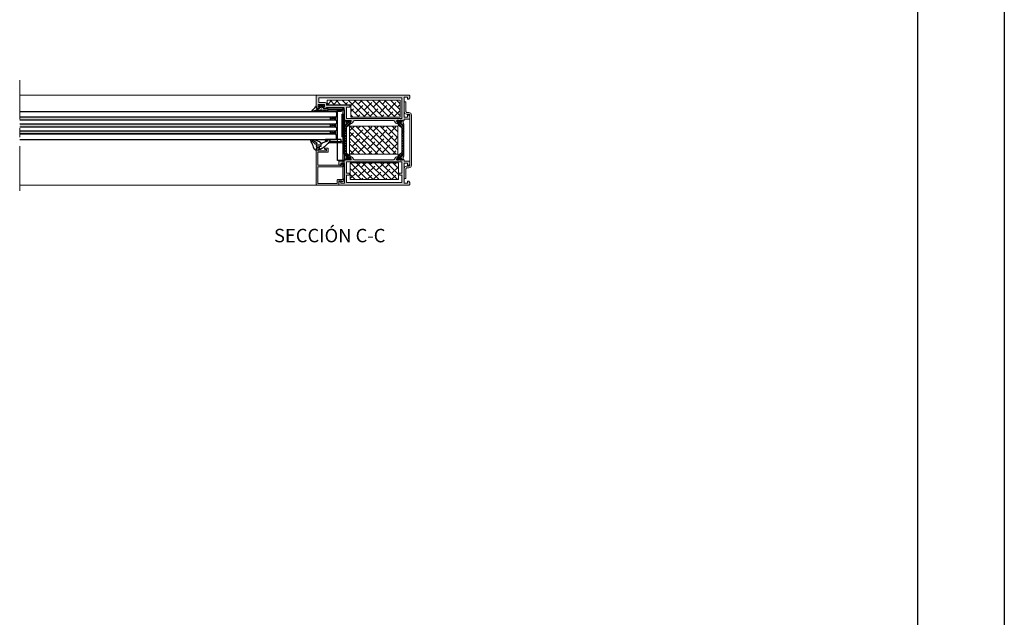
# Model space of a CAD drawing. Extents: x -8 to 1260, y -439 to 1188.
# Drawn here: x 730 to 840, y 153 to 220 of the extents above; entities that cross this region are included whole.
import ezdxf

# ---------------------------------------------------------------- set-up
doc = ezdxf.new("R2010")
doc.units = 0
doc.header["$LTSCALE"] = 4
doc.header["$MEASUREMENT"] = 0
doc.linetypes.add('CENTRO', pattern=[2, 1.25, -0.25, 0.25, -0.25])
doc.layers.get('0').update_dxf_attribs({"linetype": 'CONTINUOUS'})
for name, color, linetype, lineweight in [('00_ICONOS', 7, 'CONTINUOUS', 5), ('accesorios', 8, 'CONTINUOUS', 15), ('perfiles', 7, 'CONTINUOUS', 15)]:
    doc.layers.add(name, color=color, linetype=linetype, lineweight=lineweight)
for name, color, linetype in [('AISLANTE', 8, 'CONTINUOUS'), ('COTAS', 147, 'CONTINUOUS'), ('GRAPA', 7, 'CONTINUOUS'), ('Juntas', 8, 'CONTINUOUS'), ('POLIAMIDAS', 9, 'CONTINUOUS'), ('SOMBREADOS', 250, 'CONTINUOUS'), ('Vidrio', 143, 'CONTINUOUS')]:
    doc.layers.add(name, color=color, linetype=linetype)
pattern_1 = [(315, (-4898.31876, -109.46655), (0.336759605, 0.336759605), []), (45, (-4898.31876, -109.46655), (0.336759605, 1.010278814), [1.190625, -0.714375])]
pattern_2 = [(0, (537.493744, 44.69375), (0.111125, 0.0635), [0.15875, -0.03175, 0, -0.03175])]

# ---------------------------------------------------------------- blocks, each defined once
blk = doc.blocks.new('plantilla hoja')
blk.add_lwpolyline([(0, 0), (0, 297), (210, 297), (210, 0)], close=True)
at = {"color": 251}
blk.add_lwpolyline([(200.34, 277.03), (200.34, 17.97), (9.66, 17.97), (9.66, 277.03)], dxfattribs=at)

msp = doc.modelspace()

# ---------------------------------------------------------------- hatches: boundary and pattern name
at = {"layer": 'accesorios'}
h = msp.add_hatch(dxfattribs=at)
h.set_pattern_fill('ANSI38', color=256, scale=0.15, angle=270, style=0)
h.set_pattern_definition(pattern_1)
h.paths.add_polyline_path([(764.537, 210.389), (764.537, 210.889), (772.662, 210.889), (772.662, 209.014), (767.162, 209.014), (767.162, 210.389)])
h = msp.add_hatch(dxfattribs=at)
h.set_pattern_fill('ANSI38', color=256, scale=0.15, angle=270, style=0)
h.set_pattern_definition(pattern_1)
h.paths.add_polyline_path([(767.045, 208.008), (772.42, 208.008), (772.42, 204.883), (767.045, 204.883)])
h = msp.add_hatch(dxfattribs=at)
h.set_pattern_fill('ANSI38', color=256, scale=0.15, angle=270, style=0)
h.set_pattern_definition(pattern_1)
h.paths.add_polyline_path([(767.1, 202.039), (772.475, 202.039), (772.475, 203.914), (767.1, 203.914)])
at = {"layer": 'GRAPA', "lineweight": 0}
h = msp.add_hatch(dxfattribs=at)
h.set_pattern_fill('DOTS', color=8, scale=0.025, angle=90, style=0)
h.set_pattern_definition([(90, (878.088412, 174.32032), (-0.0396875, 0.01984375), [0, -0.0396875])])
h.paths.add_polyline_path([(766.414, 209.32), (766.164, 209.32), (766.164, 206.82), (766.414, 206.82)])
at = {"layer": 'POLIAMIDAS'}
h = msp.add_hatch(dxfattribs=at)
h.set_pattern_fill('ANSI37', color=256, scale=0.0625, style=0)
h.set_pattern_definition([(45, (622.71922, 509.5732), (-0.1403165, 0.1403165), []), (135, (622.71922, 509.5732), (-0.1403165, -0.1403165), [])])
edge = h.paths.add_edge_path()
edge.add_arc((766.57, 204.943), 0.15, 180, 237, ccw=False)
edge.add_line((766.42, 204.943), (766.42, 207.935))
edge.add_arc((766.57, 207.935), 0.15, 123, 180, ccw=False)
edge.add_line((766.489, 208.061), (766.778, 208.249))
edge.add_arc((766.758, 208.28), 0.0375, 302.61, 360)
edge.add_line((766.795, 208.28), (766.795, 208.312))
edge.add_arc((766.645, 208.312), 0.15, 0, 30.50317)
edge.add_line((766.774, 208.388), (766.688, 208.535))
edge.add_arc((766.72, 208.554), 0.0375, 180, 210.50317, ccw=False)
edge.add_line((766.683, 208.554), (766.683, 208.576))
edge.add_arc((766.733, 208.576), 0.05, 90, 180, ccw=False)
edge.add_line((766.733, 208.626), (766.783, 208.626))
edge.add_arc((766.783, 208.614), 0.0125, 0, 90, ccw=False)
edge.add_line((766.795, 208.614), (766.83, 208.614))
edge.add_arc((766.83, 208.576), 0.0375, 0, 90, ccw=False)
edge.add_line((766.867, 208.576), (766.867, 208.569))
edge.add_arc((766.933, 208.533), 0.075, 151.04498, 388.95502)
edge.add_line((766.998, 208.569), (766.998, 208.576))
edge.add_arc((767.036, 208.576), 0.0375, 90, 180, ccw=False)
edge.add_line((767.036, 208.614), (767.07, 208.614))
edge.add_arc((767.083, 208.614), 0.0125, 90, 180, ccw=False)
edge.add_line((767.083, 208.626), (767.133, 208.626))
edge.add_arc((767.133, 208.576), 0.05, 0, 90, ccw=False)
edge.add_line((767.183, 208.576), (767.183, 208.554))
edge.add_arc((767.145, 208.554), 0.0375, 329.54417, 360, ccw=False)
edge.add_line((767.178, 208.535), (767.091, 208.388))
edge.add_arc((767.22, 208.312), 0.15, 149.54417, 180)
edge.add_line((767.07, 208.312), (767.07, 208.222))
edge.add_arc((766.92, 208.222), 0.15, -57, 0, ccw=False)
edge.add_line((767.002, 208.096), (766.725, 207.916))
edge.add_arc((766.82, 207.769), 0.175, 123, 180)
edge.add_line((766.645, 207.769), (766.645, 205.108))
edge.add_arc((766.82, 205.108), 0.175, 180, 237)
edge.add_line((766.725, 204.962), (767.002, 204.782))
edge.add_arc((766.92, 204.656), 0.15, 0, 57, ccw=False)
edge.add_line((767.07, 204.656), (767.07, 204.566))
edge.add_arc((767.22, 204.566), 0.15, 180, 210.45583)
edge.add_line((767.091, 204.49), (767.178, 204.343))
edge.add_arc((767.145, 204.324), 0.0375, 0, 30.45583, ccw=False)
edge.add_line((767.183, 204.324), (767.183, 204.301))
edge.add_arc((767.133, 204.301), 0.05, 270, 360, ccw=False)
edge.add_line((767.133, 204.251), (767.083, 204.251))
edge.add_arc((767.083, 204.264), 0.0125, 180, 270, ccw=False)
edge.add_line((767.07, 204.264), (767.036, 204.264))
edge.add_arc((767.036, 204.301), 0.0375, 180, 270, ccw=False)
edge.add_line((766.998, 204.301), (766.998, 204.309))
edge.add_arc((766.933, 204.345), 0.075, 331.04498, 568.95502)
edge.add_line((766.867, 204.309), (766.867, 204.301))
edge.add_arc((766.83, 204.301), 0.0375, 270, 360, ccw=False)
edge.add_line((766.83, 204.264), (766.795, 204.264))
edge.add_arc((766.783, 204.264), 0.0125, -90, 0, ccw=False)
edge.add_line((766.783, 204.251), (766.733, 204.251))
edge.add_arc((766.733, 204.301), 0.05, 180, 270, ccw=False)
edge.add_line((766.683, 204.301), (766.683, 204.324))
edge.add_arc((766.72, 204.324), 0.0375, 149.49683, 180, ccw=False)
edge.add_line((766.688, 204.343), (766.774, 204.49))
edge.add_arc((766.645, 204.566), 0.15, 329.49683, 360)
edge.add_line((766.795, 204.566), (766.795, 204.598))
edge.add_arc((766.758, 204.598), 0.0375, 360, 417.39)
edge.add_line((766.778, 204.629), (766.489, 204.817))
h = msp.add_hatch(dxfattribs=at)
h.set_pattern_fill('ANSI37', color=256, scale=0.0625, style=0)
h.set_pattern_definition([(135, (916.78849, 509.5732), (0.1403165, 0.1403165), []), (45, (916.78849, 509.5732), (0.1403165, -0.1403165), [])])
edge = h.paths.add_edge_path()
edge.add_arc((772.937, 204.943), 0.15, 303, 360)
edge.add_line((773.087, 204.943), (773.087, 207.935))
edge.add_arc((772.937, 207.935), 0.15, 0, 57)
edge.add_line((773.019, 208.061), (772.73, 208.249))
edge.add_arc((772.75, 208.28), 0.0375, 180, 237.39, ccw=False)
edge.add_line((772.712, 208.28), (772.712, 208.312))
edge.add_arc((772.862, 208.312), 0.15, 149.49683, 180, ccw=False)
edge.add_line((772.733, 208.388), (772.82, 208.535))
edge.add_arc((772.787, 208.554), 0.0375, 329.49683, 360)
edge.add_line((772.825, 208.554), (772.825, 208.576))
edge.add_arc((772.775, 208.576), 0.05, 360, 450)
edge.add_line((772.775, 208.626), (772.725, 208.626))
edge.add_arc((772.725, 208.614), 0.0125, 90, 180)
edge.add_line((772.712, 208.614), (772.678, 208.614))
edge.add_arc((772.678, 208.576), 0.0375, 90, 180)
edge.add_line((772.641, 208.576), (772.641, 208.569))
edge.add_arc((772.575, 208.533), 0.075, -208.95502, 28.95502, ccw=False)
edge.add_line((772.509, 208.569), (772.509, 208.576))
edge.add_arc((772.472, 208.576), 0.0375, 360, 450)
edge.add_line((772.472, 208.614), (772.437, 208.614))
edge.add_arc((772.425, 208.614), 0.0125, 360, 450)
edge.add_line((772.425, 208.626), (772.375, 208.626))
edge.add_arc((772.375, 208.576), 0.05, 90, 180)
edge.add_line((772.325, 208.576), (772.325, 208.554))
edge.add_arc((772.362, 208.554), 0.0375, 180, 210.45583)
edge.add_line((772.33, 208.535), (772.417, 208.388))
edge.add_arc((772.287, 208.312), 0.15, 0, 30.45583, ccw=False)
edge.add_line((772.437, 208.312), (772.437, 208.222))
edge.add_arc((772.587, 208.222), 0.15, 180, 237)
edge.add_line((772.506, 208.096), (772.783, 207.916))
edge.add_arc((772.687, 207.769), 0.175, 0, 57, ccw=False)
edge.add_line((772.862, 207.769), (772.862, 205.108))
edge.add_arc((772.687, 205.108), 0.175, 303, 360, ccw=False)
edge.add_line((772.783, 204.962), (772.506, 204.782))
edge.add_arc((772.587, 204.656), 0.15, 123, 180)
edge.add_line((772.437, 204.656), (772.437, 204.566))
edge.add_arc((772.287, 204.566), 0.15, -30.45583, 0, ccw=False)
edge.add_line((772.417, 204.49), (772.33, 204.343))
edge.add_arc((772.362, 204.324), 0.0375, 149.54417, 180)
edge.add_line((772.325, 204.324), (772.325, 204.301))
edge.add_arc((772.375, 204.301), 0.05, 180, 270)
edge.add_line((772.375, 204.251), (772.425, 204.251))
edge.add_arc((772.425, 204.264), 0.0125, 270, 360)
edge.add_line((772.437, 204.264), (772.472, 204.264))
edge.add_arc((772.472, 204.301), 0.0375, 270, 360)
edge.add_line((772.509, 204.301), (772.509, 204.309))
edge.add_arc((772.575, 204.345), 0.075, -28.95502, 208.95502, ccw=False)
edge.add_line((772.641, 204.309), (772.641, 204.301))
edge.add_arc((772.678, 204.301), 0.0375, 180, 270)
edge.add_line((772.678, 204.264), (772.712, 204.264))
edge.add_arc((772.725, 204.264), 0.0125, 180, 270)
edge.add_line((772.725, 204.251), (772.775, 204.251))
edge.add_arc((772.775, 204.301), 0.05, 270, 360)
edge.add_line((772.825, 204.301), (772.825, 204.324))
edge.add_arc((772.787, 204.324), 0.0375, 0, 30.50317)
edge.add_line((772.82, 204.343), (772.733, 204.49))
edge.add_arc((772.862, 204.566), 0.15, 180, 210.50317, ccw=False)
edge.add_line((772.712, 204.566), (772.712, 204.598))
edge.add_arc((772.75, 204.598), 0.0375, 122.61, 180, ccw=False)
edge.add_line((772.73, 204.629), (773.019, 204.817))
at = {"layer": 'SOMBREADOS'}
h = msp.add_hatch(color=256, dxfattribs=at)
edge = h.paths.add_edge_path()
edge.add_arc((773.156, 211.214), 0.0375, 450, 540, ccw=False)
edge.add_line((773.156, 211.251), (773.456, 211.251))
edge.add_arc((773.456, 211.214), 0.0375, 360, 450, ccw=False)
edge.add_line((773.494, 211.214), (773.494, 211.001))
edge.add_line((773.494, 211.001), (773.593, 211.001))
edge.add_arc((773.593, 211.064), 0.0625, 630, 675)
edge.add_line((773.637, 211.02), (773.725, 211.108))
edge.add_arc((773.681, 211.152), 0.0625, 675, 720)
edge.add_line((773.744, 211.152), (773.744, 211.376))
edge.add_arc((773.681, 211.376), 0.0625, 360, 450)
edge.add_line((773.681, 211.439), (763.394, 211.439))
edge.add_arc((763.394, 211.376), 0.0625, 450, 540)
edge.add_line((763.331, 211.376), (763.331, 210.076))
edge.add_arc((763.394, 210.076), 0.0625, 540, 630)
edge.add_line((763.394, 210.014), (763.612, 210.014))
edge.add_arc((763.612, 210.076), 0.0625, 630, 720)
edge.add_line((763.675, 210.076), (763.675, 210.164))
edge.add_line((763.675, 210.164), (763.569, 210.164))
edge.add_arc((763.569, 210.201), 0.0375, 540, 630, ccw=False)
edge.add_line((763.531, 210.201), (763.531, 210.389))
edge.add_arc((763.569, 210.389), 0.0375, 450, 540, ccw=False)
edge.add_line((763.569, 210.426), (764.219, 210.426))
edge.add_arc((764.219, 210.389), 0.0375, 360, 450, ccw=False)
edge.add_line((764.256, 210.389), (764.256, 210.201))
edge.add_arc((764.219, 210.201), 0.0375, 270, 360, ccw=False)
edge.add_line((764.219, 210.164), (764.112, 210.164))
edge.add_line((764.112, 210.164), (764.112, 210.076))
edge.add_arc((764.175, 210.076), 0.0625, 540, 630)
edge.add_line((764.175, 210.014), (764.394, 210.014))
edge.add_arc((764.394, 210.076), 0.0625, 630, 697.97569)
edge.add_arc((764.486, 210.039), 0.0375, 450, 517.97569, ccw=False)
edge.add_line((764.486, 210.076), (766.369, 210.076))
edge.add_arc((766.369, 210.014), 0.0625, 360, 450, ccw=False)
edge.add_line((766.431, 210.014), (766.431, 208.626))
edge.add_line((766.431, 208.626), (766.51, 208.429))
edge.add_arc((766.286, 208.409), 0.225, 309.31888, 365.19531, ccw=False)
edge.add_arc((766.445, 208.216), 0.025, 489.31888, 542.12375)
edge.add_line((766.42, 208.215), (766.424, 208.096))
edge.add_line((766.424, 208.096), (766.424, 208.095))
edge.add_arc((766.461, 208.097), 0.0375, 543.10541, 634.14172)
edge.add_arc((766.462, 208.084), 0.025, 634.14172, 668.24608)
edge.add_line((766.478, 208.065), (766.801, 208.319))
edge.add_arc((766.785, 208.339), 0.025, 668.24608, 830.82759)
edge.add_arc((766.768, 208.386), 0.025, 572.50153, 650.82759, ccw=False)
edge.add_line((766.747, 208.372), (766.639, 208.542))
edge.add_arc((766.617, 208.528), 0.025, 392.50153, 452.67417)
edge.add_arc((766.615, 208.591), 0.0375, 557.5, 632.67417, ccw=False)
edge.add_line((766.579, 208.579), (766.571, 208.607))
edge.add_arc((766.603, 208.626), 0.0375, 383.57818, 570.92421, ccw=False)
edge.add_arc((766.661, 208.651), 0.025, 563.57818, 630)
edge.add_line((766.661, 208.626), (767.203, 208.626))
edge.add_arc((767.203, 208.601), 0.025, 360, 450, ccw=False)
edge.add_line((767.228, 208.601), (767.228, 208.582))
edge.add_line((767.228, 208.582), (767.095, 208.364))
edge.add_arc((767.094, 208.339), 0.025, 448.22637, 630)
edge.add_line((767.094, 208.314), (767.243, 208.314))
edge.add_arc((767.243, 208.439), 0.125, 630, 688.61987)
edge.add_line((767.35, 208.374), (767.468, 208.566))
edge.add_arc((767.574, 208.501), 0.125, 450, 508.61987, ccw=False)
edge.add_line((767.574, 208.626), (771.933, 208.626))
edge.add_arc((771.933, 208.501), 0.125, 391.38013, 450, ccw=False)
edge.add_line((772.04, 208.566), (772.158, 208.374))
edge.add_arc((772.264, 208.439), 0.125, 571.38013, 630)
edge.add_line((772.264, 208.314), (772.413, 208.314))
edge.add_arc((772.413, 208.339), 0.025, 630, 811.77363)
edge.add_line((772.413, 208.364), (772.283, 208.588))
edge.add_arc((772.304, 208.601), 0.025, 450, 571.38013, ccw=False)
edge.add_line((772.304, 208.626), (772.847, 208.626))
edge.add_arc((772.847, 208.651), 0.025, 630, 696.42182)
edge.add_arc((772.904, 208.626), 0.0375, 360, 516.42182, ccw=False)
edge.add_line((772.942, 208.626), (772.93, 208.582))
edge.add_arc((772.893, 208.591), 0.0375, 627.32583, 706.57579, ccw=False)
edge.add_arc((772.89, 208.528), 0.025, 447.32583, 507.49847)
edge.add_line((772.869, 208.542), (772.761, 208.372))
edge.add_arc((772.74, 208.386), 0.025, 609.17241, 687.49847, ccw=False)
edge.add_arc((772.722, 208.339), 0.025, 429.17241, 591.75392)
edge.add_line((772.707, 208.319), (773.03, 208.065))
edge.add_arc((773.045, 208.084), 0.025, 591.75392, 625.85828)
edge.add_arc((773.046, 208.097), 0.0375, 625.85828, 718.36602)
edge.add_line((773.084, 208.096), (773.084, 208.096))
edge.add_line((773.084, 208.096), (773.088, 208.215))
edge.add_arc((773.063, 208.216), 0.025, 717.87625, 770.68112)
edge.add_arc((773.222, 208.409), 0.225, 534.80469, 590.68112, ccw=False)
edge.add_line((772.998, 208.429), (773.061, 208.587))
edge.add_arc((773.119, 208.564), 0.0625, 450, 518.15467, ccw=False)
edge.add_line((773.119, 208.626), (773.119, 208.714))
edge.add_arc((773.181, 208.714), 0.0625, 450, 540, ccw=False)
edge.add_line((773.181, 208.776), (773.681, 208.776))
edge.add_arc((773.681, 208.839), 0.0625, 630, 720)
edge.add_line((773.744, 208.839), (773.744, 209.101))
edge.add_arc((773.681, 209.101), 0.0625, 360, 405)
edge.add_line((773.725, 209.145), (773.637, 209.233))
edge.add_arc((773.593, 209.189), 0.0625, 405, 450)
edge.add_line((773.593, 209.251), (773.494, 209.251))
edge.add_line((773.494, 209.251), (773.494, 209.039))
edge.add_arc((773.456, 209.039), 0.0375, 270, 360, ccw=False)
edge.add_line((773.456, 209.001), (773.156, 209.001))
edge.add_arc((773.156, 209.039), 0.0375, 540, 630, ccw=False)
edge.add_line((773.119, 209.039), (773.119, 211.214))
edge = h.paths.add_edge_path(flags=16)
edge.add_line((764.331, 210.626), (763.669, 210.626))
edge.add_arc((763.669, 210.689), 0.0625, 540, 630, ccw=False)
edge.add_line((763.606, 210.689), (763.606, 211.101))
edge.add_arc((763.669, 211.101), 0.0625, 450, 540, ccw=False)
edge.add_line((763.669, 211.164), (772.869, 211.164))
edge.add_line((772.869, 211.164), (772.869, 208.851))
edge.add_line((772.869, 208.851), (766.706, 208.851))
edge.add_line((766.706, 208.851), (766.706, 210.101))
edge.add_line((766.706, 210.101), (767.019, 210.101))
edge.add_arc((767.019, 210.164), 0.0625, 630, 720)
edge.add_line((767.081, 210.164), (767.081, 210.264))
edge.add_arc((767.019, 210.264), 0.0625, 360, 450)
edge.add_line((767.019, 210.326), (764.494, 210.326))
edge.add_arc((764.494, 210.364), 0.0375, 540, 630, ccw=False)
edge.add_line((764.456, 210.364), (764.456, 210.501))
edge.add_arc((764.331, 210.501), 0.125, 360, 450)
edge = h.paths.add_edge_path(flags=16)
edge.add_line((766.706, 204.026), (772.869, 204.026))
edge.add_line((772.869, 204.026), (772.869, 202.776))
edge.add_line((772.869, 202.776), (772.619, 202.776))
edge.add_arc((772.619, 202.714), 0.0625, 450, 540)
edge.add_line((772.556, 202.714), (772.556, 202.614))
edge.add_arc((772.619, 202.614), 0.0625, 540, 630)
edge.add_line((772.619, 202.551), (772.869, 202.551))
edge.add_line((772.869, 202.551), (772.869, 201.714))
edge.add_line((772.869, 201.714), (766.706, 201.714))
edge.add_line((766.706, 201.714), (766.706, 202.551))
edge.add_line((766.706, 202.551), (766.956, 202.551))
edge.add_arc((766.956, 202.614), 0.0625, 630, 720)
edge.add_line((767.019, 202.614), (767.019, 202.714))
edge.add_arc((766.956, 202.714), 0.0625, 360, 450)
edge.add_line((766.956, 202.776), (766.706, 202.776))
edge.add_line((766.706, 202.776), (766.706, 204.026))
edge = h.paths.add_edge_path()
edge.add_line((773.084, 204.782), (773.088, 204.663))
edge.add_arc((773.063, 204.662), 0.025, 309.31888, 362.12375, ccw=False)
edge.add_arc((773.222, 204.469), 0.225, 489.31888, 543.6353)
edge.add_arc((773.034, 204.457), 0.0375, 543.6353, 564.59333)
edge.add_line((773, 204.441), (773.061, 204.291))
edge.add_arc((773.119, 204.314), 0.0625, 561.84533, 630)
edge.add_line((773.119, 204.251), (773.119, 204.164))
edge.add_arc((773.181, 204.164), 0.0625, 540, 630)
edge.add_line((773.181, 204.101), (773.681, 204.101))
edge.add_arc((773.681, 204.039), 0.0625, 360, 450, ccw=False)
edge.add_line((773.744, 204.039), (773.744, 203.777))
edge.add_arc((773.681, 203.777), 0.0625, 315, 360, ccw=False)
edge.add_line((773.725, 203.733), (773.637, 203.645))
edge.add_arc((773.593, 203.689), 0.0625, 630, 675, ccw=False)
edge.add_line((773.593, 203.626), (773.494, 203.626))
edge.add_line((773.494, 203.626), (773.494, 203.839))
edge.add_arc((773.456, 203.839), 0.0375, 360, 450)
edge.add_line((773.456, 203.876), (773.156, 203.876))
edge.add_arc((773.156, 203.839), 0.0375, 450, 540)
edge.add_line((773.119, 203.839), (773.119, 201.664))
edge.add_arc((773.156, 201.664), 0.0375, 540, 630)
edge.add_line((773.156, 201.626), (773.456, 201.626))
edge.add_arc((773.456, 201.664), 0.0375, 630, 720)
edge.add_line((773.494, 201.664), (773.494, 201.876))
edge.add_line((773.494, 201.876), (773.593, 201.876))
edge.add_arc((773.593, 201.814), 0.0625, 405, 450, ccw=False)
edge.add_line((773.637, 201.858), (773.725, 201.77))
edge.add_arc((773.681, 201.726), 0.0625, 360, 405, ccw=False)
edge.add_line((773.744, 201.726), (773.744, 201.501))
edge.add_arc((773.681, 201.501), 0.0625, 270, 360, ccw=False)
edge.add_line((773.681, 201.439), (765.894, 201.439))
edge.add_arc((765.894, 201.501), 0.0625, 540, 630, ccw=False)
edge.add_line((765.831, 201.501), (765.831, 201.726))
edge.add_arc((765.894, 201.726), 0.0625, 495, 540, ccw=False)
edge.add_line((765.85, 201.77), (765.938, 201.858))
edge.add_arc((765.982, 201.814), 0.0625, 450, 495, ccw=False)
edge.add_line((765.982, 201.876), (766.081, 201.876))
edge.add_line((766.081, 201.876), (766.081, 201.664))
edge.add_arc((766.119, 201.664), 0.0375, 540, 630)
edge.add_line((766.119, 201.626), (766.419, 201.626))
edge.add_arc((766.419, 201.664), 0.0375, 630, 720)
edge.add_line((766.456, 201.664), (766.456, 203.839))
edge.add_arc((766.419, 203.839), 0.0375, 360, 450)
edge.add_line((766.419, 203.876), (766.119, 203.876))
edge.add_arc((766.119, 203.839), 0.0375, 450, 540)
edge.add_line((766.081, 203.839), (766.081, 203.626))
edge.add_line((766.081, 203.626), (765.982, 203.626))
edge.add_arc((765.982, 203.689), 0.0625, 585, 630, ccw=False)
edge.add_line((765.938, 203.645), (765.85, 203.733))
edge.add_arc((765.894, 203.777), 0.0625, 540, 585, ccw=False)
edge.add_line((765.831, 203.777), (765.831, 204.039))
edge.add_arc((765.894, 204.039), 0.0625, 450, 540, ccw=False)
edge.add_line((765.894, 204.101), (766.369, 204.101))
edge.add_arc((766.369, 204.164), 0.0625, 630, 720)
edge.add_line((766.431, 204.164), (766.431, 204.251))
edge.add_line((766.431, 204.251), (766.507, 204.441))
edge.add_arc((766.473, 204.457), 0.0375, 695.40667, 716.3647)
edge.add_arc((766.286, 204.469), 0.225, 716.3647, 770.68112)
edge.add_arc((766.445, 204.662), 0.025, 537.87625, 590.68112, ccw=False)
edge.add_line((766.42, 204.663), (766.424, 204.782))
edge.add_line((766.424, 204.782), (766.424, 204.783))
edge.add_arc((766.461, 204.781), 0.0375, 445.85828, 536.89459, ccw=False)
edge.add_arc((766.462, 204.794), 0.025, 411.75392, 445.85828, ccw=False)
edge.add_line((766.478, 204.813), (766.801, 204.559))
edge.add_arc((766.785, 204.539), 0.025, 249.17241, 411.75392, ccw=False)
edge.add_arc((766.768, 204.492), 0.025, 429.17241, 507.49847)
edge.add_line((766.747, 204.506), (766.639, 204.336))
edge.add_arc((766.617, 204.35), 0.025, 627.32583, 687.49847, ccw=False)
edge.add_arc((766.615, 204.287), 0.0375, 447.32583, 522.5)
edge.add_line((766.579, 204.298), (766.566, 204.251))
edge.add_arc((766.603, 204.251), 0.0375, 540, 696.42182)
edge.add_arc((766.661, 204.226), 0.025, 450, 516.42182, ccw=False)
edge.add_line((766.661, 204.251), (767.203, 204.251))
edge.add_arc((767.203, 204.276), 0.025, 630, 720)
edge.add_line((767.228, 204.276), (767.228, 204.285))
edge.add_arc((767.191, 204.285), 0.0375, 360, 391.38013)
edge.add_line((767.223, 204.304), (767.101, 204.504))
edge.add_arc((767.08, 204.491), 0.025, 391.38013, 433.04721)
edge.add_arc((767.094, 204.539), 0.025, 450, 613.04721, ccw=False)
edge.add_line((767.094, 204.564), (767.243, 204.564))
edge.add_arc((767.243, 204.439), 0.125, 391.38013, 450, ccw=False)
edge.add_line((767.35, 204.504), (767.468, 204.311))
edge.add_arc((767.574, 204.376), 0.125, 571.38013, 630)
edge.add_line((767.574, 204.251), (771.933, 204.251))
edge.add_arc((771.933, 204.376), 0.125, 630, 688.61987)
edge.add_line((772.04, 204.311), (772.158, 204.504))
edge.add_arc((772.264, 204.439), 0.125, 450, 508.61987, ccw=False)
edge.add_line((772.264, 204.564), (772.413, 204.564))
edge.add_arc((772.413, 204.539), 0.025, 286.95279, 450, ccw=False)
edge.add_arc((772.428, 204.491), 0.025, 466.95279, 508.61987)
edge.add_line((772.407, 204.504), (772.285, 204.304))
edge.add_arc((772.317, 204.285), 0.0375, 508.61987, 540)
edge.add_line((772.279, 204.285), (772.279, 204.276))
edge.add_arc((772.304, 204.276), 0.025, 540, 630)
edge.add_line((772.304, 204.251), (772.847, 204.251))
edge.add_arc((772.847, 204.226), 0.025, 383.57818, 450, ccw=False)
edge.add_arc((772.904, 204.251), 0.0375, 563.57818, 720)
edge.add_line((772.942, 204.251), (772.929, 204.298))
edge.add_arc((772.893, 204.287), 0.0375, 377.5, 452.67417)
edge.add_arc((772.89, 204.35), 0.025, 572.50153, 632.67417, ccw=False)
edge.add_line((772.869, 204.336), (772.761, 204.506))
edge.add_arc((772.74, 204.492), 0.025, 392.50153, 470.82759)
edge.add_arc((772.722, 204.539), 0.025, 488.24608, 650.82759, ccw=False)
edge.add_line((772.707, 204.559), (773.03, 204.813))
edge.add_arc((773.045, 204.794), 0.025, 454.14172, 488.24608, ccw=False)
edge.add_arc((773.046, 204.781), 0.0375, 363.10541, 454.14172, ccw=False)
edge.add_line((773.084, 204.783), (773.084, 204.782))
h = msp.add_hatch(color=256, dxfattribs=at)
edge = h.paths.add_edge_path()
edge.add_arc((763.675, 205.501), 0.0625, 720, 810)
edge.add_line((763.675, 205.564), (763.331, 205.564))
edge.add_line((763.331, 205.564), (763.331, 201.501))
edge.add_arc((763.394, 201.501), 0.0625, 900, 990)
edge.add_line((763.394, 201.439), (765.831, 201.439))
edge.add_line((765.831, 201.439), (765.831, 201.889))
edge.add_line((765.831, 201.889), (766.094, 201.889))
edge.add_line((766.094, 201.889), (766.2, 201.783))
edge.add_line((766.2, 201.783), (766.387, 201.915))
edge.add_arc((766.344, 201.976), 0.075, 665.3149, 810)
edge.add_line((766.344, 202.051), (765.731, 202.051))
edge.add_arc((765.731, 201.989), 0.0625, 810, 900)
edge.add_line((765.669, 201.989), (765.669, 201.601))
edge.add_line((765.669, 201.601), (763.494, 201.601))
edge.add_line((763.494, 201.601), (763.494, 203.476))
edge.add_line((763.494, 203.476), (766.276, 203.476))
edge.add_arc((766.276, 203.62), 0.143, 990, 1125)
edge.add_line((766.377, 203.721), (766.245, 203.853))
edge.add_arc((766.187, 203.795), 0.0813, 765, 945)
edge.add_line((766.13, 203.738), (766.186, 203.682))
edge.add_arc((766.168, 203.664), 0.025, 630, 765, ccw=False)
edge.add_line((766.168, 203.639), (766.106, 203.639))
edge.add_line((766.106, 203.639), (763.494, 203.639))
edge.add_line((763.494, 203.639), (763.494, 205.089))
edge.add_line((763.494, 205.089), (764.581, 205.089))
edge.add_arc((764.581, 205.151), 0.0625, 990, 1080)
edge.add_line((764.644, 205.151), (764.644, 205.501))
edge.add_arc((764.581, 205.501), 0.0625, 720, 810)
edge.add_line((764.581, 205.564), (764.3, 205.564))
edge.add_arc((764.3, 205.501), 0.0625, 810, 900)
edge.add_line((764.237, 205.501), (764.237, 205.476))
edge.add_arc((764.3, 205.476), 0.0625, 900, 990)
edge.add_line((764.3, 205.414), (764.456, 205.414))
edge.add_line((764.456, 205.414), (764.456, 205.251))
edge.add_line((764.456, 205.251), (763.519, 205.251))
edge.add_line((763.519, 205.251), (763.519, 205.414))
edge.add_line((763.519, 205.414), (763.675, 205.414))
edge.add_arc((763.675, 205.476), 0.0625, 990, 1080)
edge.add_line((763.737, 205.476), (763.737, 205.501))
at = {"layer": 'Vidrio'}
h = msp.add_hatch(dxfattribs=at)
h.set_pattern_fill('ANSI36', color=250, scale=0.02, angle=315, style=0)
h.set_pattern_definition(pattern_2)
h.paths.add_polyline_path([(764.894, 209.014), (730.298, 209.014), (730.298, 208.723), (764.894, 208.723)])
h = msp.add_hatch(dxfattribs=at)
h.set_pattern_fill('ANSI36', color=250, scale=0.02, angle=315, style=0)
h.set_pattern_definition(pattern_2)
h.paths.add_polyline_path([(764.894, 208.223), (730.298, 208.223), (730.298, 207.93), (764.894, 207.93)])
h = msp.add_hatch(dxfattribs=at)
h.set_pattern_fill('ANSI36', color=250, scale=0.02, angle=315, style=0)
h.set_pattern_definition(pattern_2)
h.paths.add_polyline_path([(764.894, 207.43), (730.298, 207.43), (730.298, 207.139), (764.894, 207.139)])

# ---------------------------------------------------------------- linework, layer by layer
at = {"layer": '00_ICONOS', "linetype": 'CENTRO'}
msp.add_line((730.298, 200.779), (730.298, 213.112), dxfattribs=at)
at = {"layer": '00_ICONOS'}
for p, q in [((763.394, 211.439), (730.298, 211.439)), ((763.394, 201.439), (730.298, 201.439))]:
    msp.add_line(p, q, dxfattribs=at)
msp.add_lwpolyline([(773.131, 202.176), (773.131, 203.289, -0.4142136), (773.381, 203.539), (773.631, 203.539, 0.4142136), (773.756, 203.664), (773.756, 209.214, 0.4142136), (773.631, 209.339), (773.381, 209.339, -0.4142136), (773.131, 209.589), (773.131, 210.701), (773.319, 210.701), (773.319, 209.651, 0.4142136), (773.444, 209.526), (773.631, 209.526, -0.4142136), (773.944, 209.214), (773.944, 203.664, -0.4142136), (773.631, 203.351), (773.444, 203.351, 0.4142136), (773.319, 203.226), (773.319, 202.176)], format="xyb", close=True, dxfattribs=at)
at = {"layer": 'accesorios'}
for points in [[(764.537, 210.389), (764.537, 210.889), (772.662, 210.889), (772.662, 209.014), (767.162, 209.014), (767.162, 210.389)], [(767.045, 208.008), (772.42, 208.008), (772.42, 204.883), (767.045, 204.883)], [(767.1, 202.039), (772.475, 202.039), (772.475, 203.914), (767.1, 203.914)]]:
    msp.add_lwpolyline(points, close=True, dxfattribs=at)
at = {"layer": 'AISLANTE'}
for points in [[(764.635, 209.864), (766.083, 209.864), (766.083, 209.639), (764.337, 209.639)], [(764.337, 209.748), (764.337, 209.795)], [(764.777, 206.289), (766.083, 206.289), (766.083, 206.514), (764.337, 206.514), (764.337, 206.488)], [(764.337, 206.422), (764.337, 206.289), (764.426, 206.289)]]:
    msp.add_lwpolyline(points, dxfattribs=at)
at = {"layer": 'GRAPA', "color": 8, "lineweight": 0}
for points in [[(764.635, 209.864), (766.194, 209.864, -0.4142136), (766.294, 209.764), (766.294, 202.139), (766.444, 202.139), (766.444, 209.764, 0.4142136), (766.194, 210.014), (764.331, 210.014), (764.331, 210.001)], [(764.777, 206.289), (766.194, 206.289, -0.4142136), (766.444, 206.039), (766.444, 204.914), (766.294, 204.914), (766.294, 206.039, 0.4142136), (766.194, 206.139), (764.666, 206.139)]]:
    msp.add_lwpolyline(points, format="xyb", dxfattribs=at)
msp.add_lwpolyline([(766.294, 209.764), (766.294, 210.014), (766.444, 210.014), (766.444, 209.764)], dxfattribs=at)
msp.add_lwpolyline([(766.164, 209.32), (766.414, 209.32), (766.414, 206.82), (766.164, 206.82)], close=True, dxfattribs=at)
at = {"layer": 'GRAPA', "color": 8}
msp.add_lwpolyline([(764.331, 206.26), (764.331, 206.289), (764.426, 206.289)], dxfattribs=at)
at = {"layer": 'Juntas', "color": 8}
for points in [[(764.184, 210.176), (764.112, 210.176), (764.112, 210.014, 0.5516243), (764.166, 209.98, -0.2889718), (764.2, 210.001), (764.45, 210.001, -0.1316525), (764.481, 209.993), (764.591, 209.93, -0.3900315), (764.62, 209.77, -0.1970675), (764.373, 209.639), (764.288, 209.639), (764.27, 209.726, -0.4382611), (764.281, 209.741), (764.35, 209.749, 0.1511056), (764.463, 209.795), (764.221, 209.795, 0.1989124), (764.176, 209.777, -0.1547545), (763.932, 209.639), (763.847, 209.639), (763.829, 209.726, -0.4382611), (763.84, 209.741), (763.909, 209.749, 0.0981343), (764.036, 209.795), (763.78, 209.795, 0.1989124), (763.736, 209.777, -0.1547545), (763.492, 209.639), (763.406, 209.639), (763.389, 209.726, -0.4382611), (763.4, 209.741), (763.469, 209.749, 0.0981343), (763.595, 209.795), (763.322, 209.795, -0.1079188), (762.898, 209.643, -0.4806251), (762.852, 209.694, 0.0461662), (763.247, 210.185, -0.9266545), (763.357, 210.127), (763.33, 210.064, 0.5396524), (763.387, 209.976), (763.55, 209.976, -0.9715021), (763.625, 209.979, 0.5182002), (763.675, 210.014), (763.675, 210.176), (763.603, 210.176, -0.7175962), (763.58, 210.244, -0.3379727), (764.207, 210.244, -0.7175962)], [(763.8, 210.093), (763.8, 210.113, -0.2518027), (763.894, 210.287, -0.2518027), (763.987, 210.113), (763.987, 210.093, -1)], [(762.724, 206.468, -0.2000186), (762.833, 206.514), (763.087, 206.514, -0.1171808), (763.126, 206.505, -0.0161315), (763.184, 206.473), (763.651, 206.287), (763.877, 206.041, 0.7497129), (763.981, 206.1, -0.2734969), (763.999, 206.156), (764.617, 206.349, 0.5168387), (764.606, 206.416), (764.382, 206.396, -0.9647364), (764.387, 206.514), (764.741, 206.514, -0.5783807), (764.827, 206.364, -0.1303985), (763.78, 205.407, -0.7441886), (763.737, 205.426), (763.737, 205.501, 0.4142136), (763.675, 205.564), (763.331, 205.564), (763.331, 205.327, -0.5089322), (763.299, 205.303), (763.244, 205.321, -0.2750381), (763.082, 205.489, 0.0306251), (762.839, 206.125, 0.0263729), (762.705, 206.374, -0.2989368)], [(763.314, 206.01), (763.216, 206.01, -0.3126558), (763.134, 206.067, 0.055954), (762.917, 206.279, -0.9858654), (762.949, 206.4), (763.112, 206.331), (763.371, 206.164, -0.6945716)], [(763.39, 205.868, 0.3789091), (763.317, 205.806), (763.317, 205.762, 0.4047953), (763.382, 205.71), (763.654, 205.71, 0.2210138), (763.712, 205.741), (763.873, 205.771, 0.6566685), (763.817, 205.868)]]:
    msp.add_lwpolyline(points, format="xyb", close=True, dxfattribs=at)
at = {"layer": 'perfiles'}
for points in [[(773.119, 211.214, -0.4142136), (773.156, 211.251), (773.456, 211.251, -0.4142136), (773.494, 211.214), (773.494, 211.001), (773.593, 211.001, 0.1989124), (773.637, 211.02), (773.725, 211.108, 0.1989124), (773.744, 211.152), (773.744, 211.376, 0.4142136), (773.681, 211.439), (763.394, 211.439, 0.4142136), (763.331, 211.376), (763.331, 210.076, 0.4142136), (763.394, 210.014), (763.612, 210.014, 0.4142136), (763.675, 210.076), (763.675, 210.164), (763.569, 210.164, -0.4142136), (763.531, 210.201), (763.531, 210.389, -0.4142136), (763.569, 210.426), (764.219, 210.426, -0.4142136), (764.256, 210.389), (764.256, 210.201, -0.4142136), (764.219, 210.164), (764.112, 210.164), (764.112, 210.076, 0.4142136), (764.175, 210.014), (764.394, 210.014, 0.3056147), (764.452, 210.053, -0.3056147), (764.486, 210.076), (766.369, 210.076, -0.4142136), (766.431, 210.014), (766.431, 208.626), (766.51, 208.429, -0.2487554), (766.429, 208.235, 0.2345703), (766.42, 208.215), (766.424, 208.096), (766.424, 208.095, 0.4195211), (766.464, 208.059, 0.1499165), (766.478, 208.065), (766.801, 208.319, 0.8584784), (766.776, 208.362, -0.3557205), (766.747, 208.372), (766.639, 208.542, 0.2687568), (766.616, 208.553, -0.340302), (766.579, 208.579), (766.571, 208.607, -1.0662525), (766.638, 208.641, 0.2982166), (766.661, 208.626), (767.203, 208.626, -0.4142136), (767.228, 208.601), (767.228, 208.582), (767.095, 208.364, 1.0155988), (767.094, 208.314), (767.243, 208.314, 0.2615052), (767.35, 208.374), (767.468, 208.566, -0.2615052), (767.574, 208.626), (771.933, 208.626, -0.2615052), (772.04, 208.566), (772.158, 208.374, 0.2615052), (772.264, 208.314), (772.413, 208.314, 1.0155988), (772.413, 208.364), (772.283, 208.588, -0.5854077), (772.304, 208.626), (772.847, 208.626, 0.2982166), (772.87, 208.641, -0.8128361), (772.942, 208.626), (772.93, 208.582, -0.3602685), (772.891, 208.553, 0.2687568), (772.869, 208.542), (772.761, 208.372, -0.3557205), (772.731, 208.362, 0.8584784), (772.707, 208.319), (773.03, 208.065, 0.1499165), (773.044, 208.059, 0.4270919), (773.084, 208.096), (773.084, 208.096), (773.088, 208.215, 0.2345703), (773.079, 208.235, -0.2487554), (772.998, 208.429), (773.061, 208.587, -0.3064688), (773.119, 208.626), (773.119, 208.714, -0.4142136), (773.181, 208.776), (773.681, 208.776, 0.4142136), (773.744, 208.839), (773.744, 209.101, 0.1989124), (773.725, 209.145), (773.637, 209.233, 0.1989124), (773.593, 209.251), (773.494, 209.251), (773.494, 209.039, -0.4142136), (773.456, 209.001), (773.156, 209.001, -0.4142136), (773.119, 209.039)], [(764.331, 210.626), (763.669, 210.626, -0.4142136), (763.606, 210.689), (763.606, 211.101, -0.4142136), (763.669, 211.164), (772.869, 211.164), (772.869, 208.851), (766.706, 208.851), (766.706, 210.101), (767.019, 210.101, 0.4142136), (767.081, 210.164), (767.081, 210.264, 0.4142136), (767.019, 210.326), (764.494, 210.326, -0.4142136), (764.456, 210.364), (764.456, 210.501, 0.4142136)], [(763.737, 205.501, 0.4142136), (763.675, 205.564), (763.331, 205.564), (763.331, 201.501, 0.4142136), (763.394, 201.439), (765.831, 201.439), (765.831, 201.889), (766.094, 201.889), (766.2, 201.783), (766.387, 201.915, 0.7311198), (766.344, 202.051), (765.731, 202.051, 0.4142136), (765.669, 201.989), (765.669, 201.601), (763.494, 201.601), (763.494, 203.476), (766.276, 203.476, 0.6681786), (766.377, 203.721), (766.245, 203.853, 1), (766.13, 203.738), (766.186, 203.682, -0.6681786), (766.168, 203.639), (766.106, 203.639), (763.494, 203.639), (763.494, 205.089), (764.581, 205.089, 0.4142136), (764.644, 205.151), (764.644, 205.501, 0.4142136), (764.581, 205.564), (764.3, 205.564, 0.4142136), (764.237, 205.501), (764.237, 205.476, 0.4142136), (764.3, 205.414), (764.456, 205.414), (764.456, 205.251), (763.519, 205.251), (763.519, 205.414), (763.675, 205.414, 0.4142136), (763.737, 205.476)], [(773.084, 204.782), (773.088, 204.663, -0.2345703), (773.079, 204.643, 0.2415395), (772.997, 204.454, 0.0917024), (773, 204.441), (773.061, 204.291, 0.3064688), (773.119, 204.251), (773.119, 204.164, 0.4142136), (773.181, 204.101), (773.681, 204.101, -0.4142136), (773.744, 204.039), (773.744, 203.777, -0.1989124), (773.725, 203.733), (773.637, 203.645, -0.1989124), (773.593, 203.626), (773.494, 203.626), (773.494, 203.839, 0.4142136), (773.456, 203.876), (773.156, 203.876, 0.4142136), (773.119, 203.839), (773.119, 201.664, 0.4142136), (773.156, 201.626), (773.456, 201.626, 0.4142136), (773.494, 201.664), (773.494, 201.876), (773.593, 201.876, -0.1989124), (773.637, 201.858), (773.725, 201.77, -0.1989124), (773.744, 201.726), (773.744, 201.501, -0.4142136), (773.681, 201.439), (765.894, 201.439, -0.4142136), (765.831, 201.501), (765.831, 201.726, -0.1989124), (765.85, 201.77), (765.938, 201.858, -0.1989124), (765.982, 201.876), (766.081, 201.876), (766.081, 201.664, 0.4142136), (766.119, 201.626), (766.419, 201.626, 0.4142136), (766.456, 201.664), (766.456, 203.839, 0.4142136), (766.419, 203.876), (766.119, 203.876, 0.4142136), (766.081, 203.839), (766.081, 203.626), (765.982, 203.626, -0.1989124), (765.938, 203.645), (765.85, 203.733, -0.1989124), (765.831, 203.777), (765.831, 204.039, -0.4142136), (765.894, 204.101), (766.369, 204.101, 0.4142136), (766.431, 204.164), (766.431, 204.251), (766.507, 204.441, 0.0917024), (766.511, 204.454, 0.2415395), (766.429, 204.643, -0.2345703), (766.42, 204.663), (766.424, 204.782), (766.424, 204.783, -0.4195211), (766.464, 204.818, -0.1499165), (766.478, 204.813), (766.801, 204.559, -0.8584784), (766.776, 204.516, 0.3557205), (766.747, 204.506), (766.639, 204.336, -0.2687568), (766.616, 204.325, 0.340302), (766.579, 204.298), (766.566, 204.251, 0.8128361), (766.638, 204.236, -0.2982166), (766.661, 204.251), (767.203, 204.251, 0.4142136), (767.228, 204.276), (767.228, 204.285, 0.1377838), (767.223, 204.304), (767.101, 204.504, 0.1838369), (767.087, 204.515, -0.8620141), (767.094, 204.564), (767.243, 204.564, -0.2615052), (767.35, 204.504), (767.468, 204.311, 0.2615052), (767.574, 204.251), (771.933, 204.251, 0.2615052), (772.04, 204.311), (772.158, 204.504, -0.2615052), (772.264, 204.564), (772.413, 204.564, -0.8620141), (772.421, 204.515, 0.1838369), (772.407, 204.504), (772.285, 204.304, 0.1377838), (772.279, 204.285), (772.279, 204.276, 0.4142136), (772.304, 204.251), (772.847, 204.251, -0.2982166), (772.87, 204.236, 0.8128361), (772.942, 204.251), (772.929, 204.298, 0.340302), (772.891, 204.325, -0.2687568), (772.869, 204.336), (772.761, 204.506, 0.3557205), (772.731, 204.516, -0.8584784), (772.707, 204.559), (773.03, 204.813, -0.1499165), (773.044, 204.818, -0.4195211), (773.084, 204.783)], [(766.706, 204.026), (772.869, 204.026), (772.869, 202.776), (772.619, 202.776, 0.4142136), (772.556, 202.714), (772.556, 202.614, 0.4142136), (772.619, 202.551), (772.869, 202.551), (772.869, 201.714), (766.706, 201.714), (766.706, 202.551), (766.956, 202.551, 0.4142136), (767.019, 202.614), (767.019, 202.714, 0.4142136), (766.956, 202.776), (766.706, 202.776)]]:
    msp.add_lwpolyline(points, format="xyb", close=True, dxfattribs=at)
at = {"layer": 'POLIAMIDAS'}
for points in [[(766.489, 204.817, -0.2539676), (766.42, 204.943), (766.42, 207.935, -0.2539676), (766.489, 208.061), (766.778, 208.249, 0.2557799), (766.795, 208.28), (766.795, 208.312, 0.1338867), (766.774, 208.388), (766.688, 208.535, -0.1338867), (766.683, 208.554), (766.683, 208.576, -0.4142136), (766.733, 208.626), (766.783, 208.626, -0.4142136), (766.795, 208.614), (766.83, 208.614, -0.4142136), (766.867, 208.576), (766.867, 208.569, 1.6961405), (766.998, 208.569), (766.998, 208.576, -0.4142136), (767.036, 208.614), (767.07, 208.614, -0.4142136), (767.083, 208.626), (767.133, 208.626, -0.4142136), (767.183, 208.576), (767.183, 208.554, -0.1336764), (767.178, 208.535), (767.091, 208.388, 0.1336764), (767.07, 208.312), (767.07, 208.222, -0.2539676), (767.002, 208.096), (766.725, 207.916, 0.2539676), (766.645, 207.769), (766.645, 205.108, 0.2539676), (766.725, 204.962), (767.002, 204.782, -0.2539676), (767.07, 204.656), (767.07, 204.566, 0.1336764), (767.091, 204.49), (767.178, 204.343, -0.1336764), (767.183, 204.324), (767.183, 204.301, -0.4142136), (767.133, 204.251), (767.083, 204.251, -0.4142136), (767.07, 204.264), (767.036, 204.264, -0.4142136), (766.998, 204.301), (766.998, 204.309, 1.6961405), (766.867, 204.309), (766.867, 204.301, -0.4142136), (766.83, 204.264), (766.795, 204.264, -0.4142136), (766.783, 204.251), (766.733, 204.251, -0.4142136), (766.683, 204.301), (766.683, 204.324, -0.1338867), (766.688, 204.343), (766.774, 204.49, 0.1338867), (766.795, 204.566), (766.795, 204.598, 0.2557799), (766.778, 204.629)], [(773.019, 204.817, 0.2539676), (773.087, 204.943), (773.087, 207.935, 0.2539676), (773.019, 208.061), (772.73, 208.249, -0.2557799), (772.712, 208.28), (772.712, 208.312, -0.1338867), (772.733, 208.388), (772.82, 208.535, 0.1338867), (772.825, 208.554), (772.825, 208.576, 0.4142136), (772.775, 208.626), (772.725, 208.626, 0.4142136), (772.712, 208.614), (772.678, 208.614, 0.4142136), (772.641, 208.576), (772.641, 208.569, -1.6961405), (772.509, 208.569), (772.509, 208.576, 0.4142136), (772.472, 208.614), (772.437, 208.614, 0.4142136), (772.425, 208.626), (772.375, 208.626, 0.4142136), (772.325, 208.576), (772.325, 208.554, 0.1336764), (772.33, 208.535), (772.417, 208.388, -0.1336764), (772.437, 208.312), (772.437, 208.222, 0.2539676), (772.506, 208.096), (772.783, 207.916, -0.2539676), (772.862, 207.769), (772.862, 205.108, -0.2539676), (772.783, 204.962), (772.506, 204.782, 0.2539676), (772.437, 204.656), (772.437, 204.566, -0.1336764), (772.417, 204.49), (772.33, 204.343, 0.1336764), (772.325, 204.324), (772.325, 204.301, 0.4142136), (772.375, 204.251), (772.425, 204.251, 0.4142136), (772.437, 204.264), (772.472, 204.264, 0.4142136), (772.509, 204.301), (772.509, 204.309, -1.6961405), (772.641, 204.309), (772.641, 204.301, 0.4142136), (772.678, 204.264), (772.712, 204.264, 0.4142136), (772.725, 204.251), (772.775, 204.251, 0.4142136), (772.825, 204.301), (772.825, 204.324, 0.1338867), (772.82, 204.343), (772.733, 204.49, -0.1338867), (772.712, 204.566), (772.712, 204.598, -0.2557799), (772.73, 204.629)]]:
    msp.add_lwpolyline(points, format="xyb", close=True, dxfattribs=at)
for centre in [(766.933, 208.533), (772.575, 208.533), (766.933, 204.345), (772.575, 204.345)]:
    msp.add_circle(centre, 0.0737, dxfattribs=at)
at = {"layer": 'Vidrio', "color": 250}
for points in [[(730.298, 209.639), (765.456, 209.639), (765.581, 209.514), (765.581, 209.139), (765.456, 209.014), (730.298, 209.014)], [(730.298, 208.723), (765.519, 208.723), (765.519, 209.014), (730.298, 209.014)], [(730.298, 208.723), (765.456, 208.723), (765.581, 208.598), (765.581, 208.348), (765.456, 208.223), (730.298, 208.223)], [(730.298, 207.93), (765.519, 207.93), (765.519, 208.223), (730.298, 208.223)], [(730.298, 207.93), (765.456, 207.93), (765.581, 207.805), (765.581, 207.555), (765.456, 207.43), (730.298, 207.43)], [(730.298, 207.139), (765.519, 207.139), (765.519, 207.43), (730.298, 207.43)], [(730.298, 206.514), (765.456, 206.514), (765.581, 206.639), (765.581, 207.014), (765.456, 207.139), (730.298, 207.139)]]:
    msp.add_lwpolyline(points, dxfattribs=at)
at = {"layer": 'Vidrio'}
msp.add_lwpolyline([(766.425, 209.81), (766.425, 204.185), (765.675, 204.185), (765.675, 209.81)], close=True, dxfattribs=at)
at = {"layer": 'Vidrio', "color": 250}
for points in [[(765.519, 209.014), (764.894, 209.014), (764.894, 208.723), (765.519, 208.723)], [(765.519, 208.223), (764.894, 208.223), (764.894, 207.93), (765.519, 207.93)], [(765.519, 207.43), (764.894, 207.43), (764.894, 207.139), (765.519, 207.139)]]:
    msp.add_lwpolyline(points, close=True, dxfattribs=at)
for centre in [(765.083, 208.871), (765.337, 208.871), (765.083, 208.079), (765.337, 208.079), (765.083, 207.287), (765.337, 207.287)]:
    msp.add_circle(centre, 0.0569, dxfattribs=at)

# ---------------------------------------------------------------- block references
msp.add_blockref('plantilla hoja', (630, 0))

# ---------------------------------------------------------------- texts
at = {"layer": 'COTAS', "color": 7, "ltscale": 10, "insert": (758.618, 196.551), "char_height": 1.5, "width": 23.19039, "attachment_point": 1}
msp.add_mtext('SECCIÓN C-C', dxfattribs=at)

doc.saveas('drawing.dxf')
